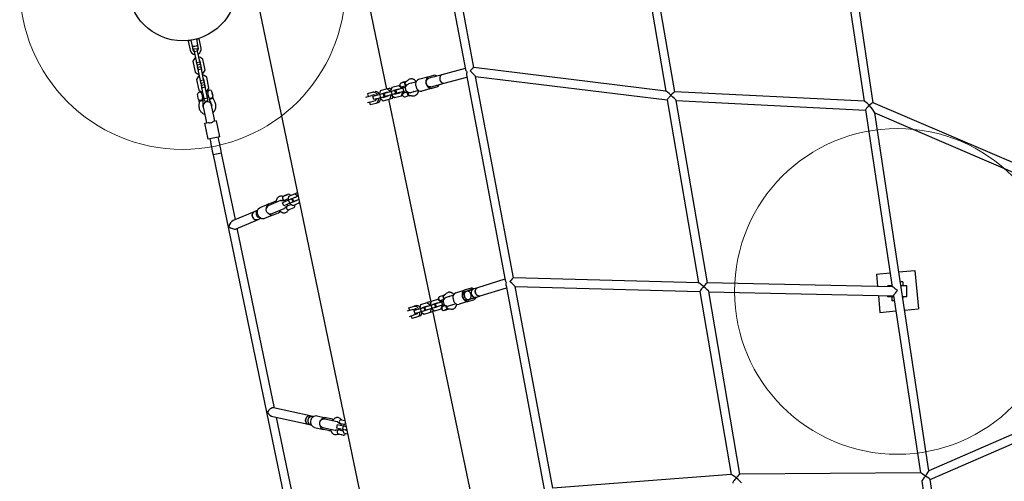
# Model space of a CAD drawing. Units: millimetres. Extents: x 16010 to 27765, y 42405 to 51244.
# Drawn here: x 18055 to 19869, y 45486 to 46336 of the extents above; entities that cross this region are included whole.
import ezdxf

# ---------------------------------------------------------------- set-up
doc = ezdxf.new("R2010")
doc.units = ezdxf.units.MM
doc.header["$LTSCALE"] = 200
doc.layers.add('OTWORY_MONTAŻOWE', color=1, linetype='Continuous')

msp = doc.modelspace()

# ---------------------------------------------------------------- linework, layer by layer
at = {"color": 7, "linetype": 'Continuous', "lineweight": 25}
for p, q in [((18805.3, 46622), (18876.1, 46244.5)), ((18891.8, 46247.8), (18822.2, 46618.3)), ((19187.8, 46541.1), (19245.1, 46204.7)), ((19261.6, 46203.1), (19204.3, 46539.1)), ((19561.4, 46511.8), (19610.7, 46185.8)), ((19627.3, 46183), (19578.3, 46507.5)), ((18731.3, 46208.4), (18682.4, 46443.6)), ((18485.8, 46406.6), (18814.5, 44825.2)), ((18370.3, 46297.6), (18365.4, 46296.6)), ((18365.4, 46296.6), (18369, 46279.7)), ((18370.2, 46298.4), (18372.5, 46287.5)), ((18372.5, 46287.5), (18373.9, 46280.7)), ((18380.5, 46300.5), (18382.7, 46289.6)), ((18385.5, 46300.8), (18380.6, 46299.8)), ((18384.1, 46282.9), (18382.7, 46289.6)), ((18389, 46283.9), (18385.5, 46300.8)), ((18375.9, 46282.1), (18381.7, 46283.3)), ((18376.8, 46277.4), (18375.9, 46282.1)), ((18376.8, 46277.4), (18382.7, 46278.6)), ((18381, 46257.4), (18376.8, 46277.4)), ((18382.7, 46278.6), (18381.7, 46283.3)), ((18386.9, 46258.6), (18382.7, 46278.6)), ((18377.6, 46265.1), (18373.9, 46259.4)), ((18373.9, 46259.4), (18378.1, 46239.4)), ((18379.3, 46265.4), (18377.6, 46265.1)), ((18380.7, 46258.8), (18380.3, 46258.2)), ((18380.3, 46258.2), (18383.5, 46243)), ((18381, 46257.4), (18386.9, 46258.6)), ((18382, 46252.7), (18381, 46257.4)), ((18382, 46252.7), (18387.9, 46253.9)), ((18382.8, 46248.8), (18388.7, 46250)), ((18386.9, 46267), (18385.2, 46266.6)), ((18387.2, 46259.7), (18386.6, 46260)), ((18392.5, 46263.3), (18386.9, 46267)), ((18387.9, 46253.9), (18386.9, 46258.6)), ((18390.3, 46244.5), (18387.2, 46259.7)), ((18389.6, 46245.3), (18388.7, 46250)), ((18396.7, 46243.3), (18392.5, 46263.3)), ((18378.1, 46239.4), (18383.7, 46235.7)), ((18384.5, 46231.8), (18380.9, 46226.2)), ((18383.8, 46244.1), (18382.8, 46248.8)), ((18383.5, 46243), (18384.1, 46242.7)), ((18383.7, 46235.7), (18385.4, 46236.1)), ((18383.8, 46244.1), (18389.6, 46245.3)), ((18387.9, 46224.1), (18383.8, 46244.1)), ((18386.3, 46232.1), (18384.5, 46231.8)), ((18393.8, 46225.3), (18389.6, 46245.3)), ((18389.9, 46243.9), (18390.3, 46244.5)), ((18391.3, 46237.3), (18393, 46237.6)), ((18393.8, 46233.7), (18392.1, 46233.4)), ((18393, 46237.6), (18396.7, 46243.3)), ((18399.5, 46230), (18393.8, 46233.7)), ((18808.8, 46231.1), (18789.9, 46225.9)), ((18817.5, 46233.5), (18808.8, 46231.1)), ((18819.2, 46230.8), (18811.3, 46228.7)), ((18820.5, 46231.2), (18819.2, 46230.8)), ((18828.4, 46233.3), (18820.5, 46231.2)), ((18832.8, 46234.6), (18828.4, 46233.3)), ((18875.8, 46246.3), (18832.8, 46234.6)), ((18878, 46234.3), (18949, 45856.1)), ((19245.3, 46204.7), (18891.7, 46247.8)), ((18964.5, 45860.4), (18894.9, 46231.4)), ((18894.9, 46231.3), (19247.9, 46188.2)), ((18380.9, 46226.2), (18385, 46206.1)), ((18387.6, 46225.5), (18387.2, 46224.9)), ((18387.2, 46224.9), (18390.4, 46209.8)), ((18387.9, 46224.1), (18393.8, 46225.3)), ((18388.9, 46219.4), (18387.9, 46224.1)), ((18388.9, 46219.4), (18394.8, 46220.6)), ((18389.7, 46215.5), (18395.6, 46216.7)), ((18390.7, 46210.8), (18389.7, 46215.5)), ((18394.1, 46226.4), (18393.5, 46226.8)), ((18394.8, 46220.6), (18393.8, 46225.3)), ((18397.2, 46211.2), (18394.1, 46226.4)), ((18396.6, 46212.1), (18395.6, 46216.7)), ((18403.6, 46210), (18399.5, 46230)), ((18753.6, 46214.5), (18740.7, 46210.9)), ((18753.6, 46214.5), (18755.5, 46215)), ((18757.8, 46210.7), (18753.6, 46214.5)), ((18758.1, 46219.8), (18764.7, 46221.6)), ((18759.4, 46220.2), (18759.3, 46220.1)), ((18761.2, 46220.7), (18759.4, 46220.2)), ((18766.2, 46214), (18760.2, 46212.4)), ((18764.8, 46221.7), (18761.2, 46220.7)), ((18767.2, 46222.3), (18764.7, 46221.6)), ((18764.9, 46221.7), (18764.8, 46221.7)), ((18781.9, 46220.6), (18771, 46217.7)), ((18776.1, 46219.2), (18776.7, 46219.2)), ((18776.1, 46219.2), (18776.1, 46219.2)), ((18785.1, 46221.5), (18781.9, 46220.6)), ((18811.3, 46228.7), (18808.1, 46227.8)), ((18812.3, 46212.4), (18815.5, 46213.2)), ((18815.5, 46213.2), (18823.4, 46215.4)), ((18823.4, 46215.4), (18824.7, 46215.7)), ((18824.7, 46215.7), (18832.6, 46217.9)), ((18832.6, 46217.9), (18837, 46219.1)), ((18837, 46219.1), (18878.7, 46230.5)), ((18382.6, 46198.6), (18382.5, 46198.7)), ((18384, 46191.3), (18382.5, 46198.7)), ((18385, 46206.1), (18390.6, 46202.4)), ((18393, 46199.7), (18390.3, 46199.1)), ((18390.3, 46199.4), (18391.9, 46191.3)), ((18390.4, 46209.8), (18391, 46209.4)), ((18390.6, 46202.4), (18392.4, 46202.8)), ((18390.7, 46210.8), (18396.6, 46212.1)), ((18394.8, 46190.8), (18390.7, 46210.8)), ((18400.7, 46192), (18396.6, 46212.1)), ((18396.9, 46210.6), (18397.2, 46211.2)), ((18398.2, 46204), (18399.9, 46204.3)), ((18401.6, 46201.5), (18398.9, 46200.9)), ((18399.9, 46204.3), (18403.6, 46210)), ((18403.2, 46193.6), (18401.5, 46201.7)), ((18409.1, 46203.3), (18410.7, 46195.2)), ((18409.4, 46202.1), (18409.3, 46202.1)), ((18410.3, 46197.9), (18409.4, 46202.1)), ((18410.5, 46196.5), (18410.3, 46197.9)), ((18410.5, 46196.4), (18410.5, 46196.5)), ((18411.5, 46191.4), (18410.7, 46195.2)), ((18692.5, 46193.4), (18703.3, 46196.3)), ((18706.3, 46202.3), (18695.4, 46199.3)), ((18695.4, 46199.3), (18696.8, 46194.5)), ((18707.6, 46197.5), (18703.3, 46196.3)), ((18718.4, 46198.1), (18705.5, 46194.6)), ((18707.1, 46188.8), (18705.5, 46194.6)), ((18706.3, 46202.3), (18710, 46203.3)), ((18719.3, 46205.1), (18717.5, 46199.7)), ((18717.5, 46199.7), (18718, 46198)), ((18724.9, 46199.9), (18718.4, 46198.1)), ((18720, 46192.3), (18718.4, 46198.1)), ((18732.2, 46208.6), (18719.3, 46205.1)), ((18722.4, 46199.7), (18722.2, 46199.2)), ((18732.2, 46202.4), (18722.4, 46199.7)), ((18724.3, 46193), (18734, 46195.6)), ((18726.9, 46200.4), (18724.9, 46199.9)), ((18726.5, 46194.1), (18724.9, 46199.9)), ((18728.5, 46194.6), (18726.5, 46194.1)), ((18726.8, 46200.9), (18726.6, 46200.3)), ((18739.8, 46204), (18726.9, 46200.4)), ((18728.5, 46194.6), (18726.9, 46200.4)), ((18728.2, 46194.6), (18728.6, 46194.2)), ((18741.4, 46198.2), (18728.5, 46194.6)), ((18732.2, 46208.6), (18736.5, 46209.8)), ((18736.4, 46204.8), (18732.2, 46208.6)), ((18732.6, 46202), (18732.2, 46202.4)), ((18734, 46195.6), (18733.9, 46196.1)), ((18734, 46195.6), (18734.2, 46196.2)), ((18736.4, 46204.8), (18738.9, 46205.5)), ((18736.9, 46203.2), (18736.4, 46204.8)), ((18739.5, 46207.2), (18736.5, 46209.8)), ((18737.2, 46190.3), (18738.9, 46195.7)), ((18738.9, 46195.7), (18738.5, 46197.4)), ((18740.7, 46210.9), (18738.9, 46205.5)), ((18738.9, 46205.5), (18739.4, 46203.8)), ((18738.9, 46195.7), (18741.4, 46196.4)), ((18746.3, 46205.7), (18739.8, 46204)), ((18741.4, 46198.2), (18739.8, 46204)), ((18741, 46198.1), (18741.4, 46196.4)), ((18747.9, 46199.9), (18741.4, 46198.2)), ((18741.4, 46196.4), (18745.7, 46192.6)), ((18741.6, 46191.5), (18742.8, 46195.2)), ((18743.8, 46205.6), (18743.6, 46205)), ((18753.6, 46208.2), (18743.8, 46205.6)), ((18745.2, 46199.2), (18745.7, 46198.8)), ((18745.7, 46198.8), (18755.4, 46201.5)), ((18745.7, 46192.6), (18758.6, 46196.1)), ((18748.3, 46206.3), (18746.3, 46205.7)), ((18747.9, 46199.9), (18746.3, 46205.7)), ((18749.9, 46200.5), (18747.9, 46199.9)), ((18748.2, 46206.8), (18748, 46206.2)), ((18761.2, 46209.8), (18748.3, 46206.3)), ((18749.9, 46200.5), (18748.3, 46206.3)), ((18749.6, 46200.4), (18750.1, 46200)), ((18762.8, 46204), (18749.9, 46200.5)), ((18754, 46207.8), (18753.6, 46208.2)), ((18755.4, 46201.5), (18755.6, 46202.1)), ((18757.8, 46210.7), (18760.7, 46211.5)), ((18758.3, 46209), (18757.8, 46210.7)), ((18758.6, 46196.1), (18760.3, 46201.5)), ((18758.6, 46196.1), (18760.5, 46196.6)), ((18760.3, 46201.5), (18759.9, 46203.2)), ((18760.3, 46201.5), (18763.2, 46202.3)), ((18760.5, 46212.4), (18761.2, 46209.8)), ((18765.2, 46210.9), (18761.2, 46209.8)), ((18762.8, 46204), (18761.2, 46209.8)), ((18766.7, 46205.1), (18762.8, 46204)), ((18762.8, 46204), (18763.5, 46201.4)), ((18763.2, 46201.3), (18769.2, 46202.9)), ((18772.4, 46195.8), (18767.6, 46194.5)), ((18772.4, 46195.8), (18774.3, 46196.3)), ((18775.2, 46202.2), (18786.1, 46205.2)), ((18780.9, 46203.8), (18780.4, 46203.5)), ((18786.1, 46205.2), (18789.4, 46206.1)), ((18814.6, 46209.9), (18795.7, 46204.7)), ((18814.6, 46209.9), (18823.3, 46212.3)), ((19610.9, 46185.8), (19261.5, 46203.1)), ((18384.6, 46188.9), (18384, 46191.3)), ((18384.6, 46188.9), (18385.2, 46185.9)), ((18385.2, 46185.9), (18386.3, 46186.2)), ((18386.3, 46186.2), (18392.7, 46187.5)), ((18391.9, 46191.6), (18394.6, 46192.1)), ((18392.7, 46187.5), (18391.9, 46191.3)), ((18394.8, 46190.8), (18400.7, 46192)), ((18395.8, 46186.1), (18394.8, 46190.8)), ((18395.8, 46186.1), (18401.7, 46187.3)), ((18400.4, 46193.4), (18403.1, 46193.9)), ((18401.7, 46187.3), (18400.7, 46192)), ((18403.2, 46193.6), (18404, 46189.9)), ((18404, 46189.9), (18411.5, 46191.4)), ((18413.4, 46155.5), (18408.6, 46178.6)), ((18408.6, 46178.6), (18408.6, 46178.6)), ((18408.7, 46178.7), (18408.8, 46177.9)), ((18695.4, 46183.3), (18706.1, 46186.2)), ((18699.5, 46184.4), (18700.8, 46179.6)), ((18700.8, 46179.6), (18711.7, 46182.5)), ((18706.1, 46186.2), (18710.4, 46187.4)), ((18720, 46192.3), (18707.1, 46188.8)), ((18711.7, 46182.5), (18715.4, 46183.5)), ((18719.6, 46192.2), (18720, 46190.5)), ((18726.5, 46194.1), (18720, 46192.3)), ((18720, 46190.5), (18724.3, 46186.8)), ((18723.8, 46193.4), (18724.3, 46193)), ((18724.3, 46186.8), (18737.2, 46190.3)), ((18813, 45815.5), (18735.2, 46189.7)), ((18737.2, 46190.3), (18741.6, 46191.5)), ((18767.6, 46194.5), (18764.4, 46193.6)), ((18764.4, 46193.7), (18764.4, 46193.6)), ((19247.9, 46188.3), (19305.4, 45851.5)), ((19321.7, 45851.1), (19264.4, 46187.1)), ((19264.4, 46187), (19613.2, 46169.7)), ((19995.3, 46025.1), (19627.2, 46183)), ((18393.1, 46174.7), (18392.8, 46175.4)), ((18393, 46175.3), (18397.8, 46152.2)), ((18393, 46175.3), (18393, 46175.3)), ((19613.1, 46169.8), (19662.4, 45843.8)), ((19729.8, 45505.2), (19630.1, 46164.5)), ((19630.1, 46164.4), (19997.6, 46006.8)), ((18396.1, 46145.3), (18402.4, 46146.6)), ((18402.2, 46116), (18396.1, 46145.3)), ((18397.8, 46152.2), (18399.1, 46145.9)), ((18417.7, 46149.8), (18411.4, 46148.5)), ((18414.7, 46149.2), (18413.4, 46155.5)), ((18423.8, 46120.4), (18417.7, 46149.8)), ((18423.8, 46120.4), (18402.2, 46116)), ((18405.2, 46116.6), (18406.2, 46111.6)), ((18406.2, 46111.6), (18407.9, 46103.3)), ((18421.9, 46114.9), (18420.8, 46119.8)), ((18423.6, 46106.6), (18421.9, 46114.9)), ((18423.8, 46105.6), (18423.6, 46106.6)), ((18425.5, 46097.3), (18423.8, 46105.6)), ((18407.9, 46103.3), (18408.1, 46102.4)), ((18408.1, 46102.4), (18409.8, 46094.1)), ((18409.8, 46094.1), (18411.3, 46087.2)), ((18426.9, 46090.4), (18411.3, 46087.2)), ((18411.3, 46087.2), (18618.8, 45088.5)), ((18426.9, 46090.4), (18425.5, 46097.3)), ((18452.4, 45967.8), (18426.9, 46090.4)), ((18541.2, 46011), (18548.8, 46014.2)), ((18547.6, 46013.8), (18542.4, 46011.6)), ((18547.7, 46013.7), (18547.6, 46013.8)), ((18550.8, 46010.7), (18562, 46015.4)), ((18566.5, 46017.3), (18562, 46015.4)), ((18562, 46015.4), (18566.5, 46012.1)), ((18566.5, 46017.3), (18566.8, 46017)), ((18497.7, 45990), (18514.1, 45996.9)), ((18535.7, 46002.8), (18514, 45993.6)), ((18514.1, 45996.9), (18523, 46000.7)), ((18536.6, 46003.1), (18535.7, 46002.8)), ((18536.1, 46003.1), (18537.1, 46003.1)), ((18539.1, 46008.9), (18538.9, 46008.2)), ((18550.4, 46003.5), (18539.2, 45998.8)), ((18541.5, 45993.2), (18539.2, 45998.8)), ((18541.2, 46011), (18540.6, 46010.8)), ((18552.7, 45998), (18541.5, 45993.2)), ((18542.4, 46011.6), (18542.3, 46011.5)), ((18543.6, 46003.6), (18544.2, 46003.9)), ((18550.2, 46006.4), (18544.2, 46003.9)), ((18544.5, 46004), (18545.5, 46001.5)), ((18547.9, 45995.9), (18548.9, 45993.4)), ((18548.6, 45993.3), (18554.6, 45995.8)), ((18550, 46005.2), (18550.8, 46010.7)), ((18550.7, 46003.6), (18550, 46005.2)), ((18556.5, 46006.1), (18550.4, 46003.5)), ((18552.7, 45998), (18550.4, 46003.5)), ((18558.9, 46000.5), (18552.7, 45998)), ((18553.7, 45996.5), (18553, 45998.1)), ((18558.1, 45993.2), (18553.7, 45996.5)), ((18554.4, 46005.2), (18554.5, 46005.8)), ((18554.5, 46005.8), (18563, 46009.3)), ((18557.8, 46006.6), (18556.5, 46006.1)), ((18558.9, 46000.5), (18556.5, 46006.1)), ((18557.2, 45999.3), (18556.7, 45999.6)), ((18565.7, 46002.9), (18557.2, 45999.3)), ((18568.1, 46010.9), (18557.8, 46006.6)), ((18560.1, 46001.1), (18557.8, 46006.6)), ((18569.4, 45997.9), (18558.1, 45993.2)), ((18558.8, 46007), (18558.9, 46007.6)), ((18560.1, 46001.1), (18558.9, 46000.5)), ((18569.3, 46004.9), (18560.1, 46001.1)), ((18561.6, 46001.2), (18561.2, 46001.5)), ((18563, 46009.3), (18563.4, 46009)), ((18565.8, 46003.4), (18565.7, 46002.9)), ((18567.7, 46012.7), (18566.5, 46012.1)), ((18566.5, 46012.1), (18567.1, 46010.5)), ((18569.9, 46002), (18569.4, 45997.9)), ((18570.7, 45998.5), (18569.4, 45997.9)), ((18486.8, 45982.2), (18448.3, 45966.1)), ((18490.7, 45983.8), (18486.8, 45982.2)), ((18493.2, 45984.9), (18490.7, 45983.8)), ((18514, 45993.6), (18513.8, 45993.6)), ((18520, 45978.8), (18520.2, 45978.9)), ((18520.2, 45978.9), (18541.9, 45988)), ((18522.6, 45976.7), (18531.5, 45980.4)), ((18541.9, 45988), (18542.8, 45988.4)), ((18543.1, 45988.7), (18542.4, 45988.1)), ((18542.5, 45988.1), (18542.4, 45988.1)), ((18548.6, 45993.3), (18548.1, 45993)), ((18560.1, 45989.7), (18550.8, 45985.8)), ((18550.9, 45985.9), (18550.8, 45985.8)), ((18560.1, 45989.7), (18560, 45989.8)), ((18453.5, 45950.9), (18493, 45967.5)), ((18493, 45967.5), (18496.9, 45969.1)), ((18496.9, 45969.1), (18499.4, 45970.2)), ((18522.6, 45976.7), (18506.2, 45969.7)), ((18524.6, 45620.7), (18455.7, 45951.8)), ((19633.1, 45867.6), (19658.5, 45870)), ((19674.4, 45871.5), (19703.8, 45874.2)), ((19703.8, 45874.2), (19710.4, 45803.5)), ((18948.6, 45858.1), (18898.4, 45842.4)), ((19305.5, 45851.5), (18964.4, 45860.4)), ((19662.6, 45843.8), (19321.6, 45851.1)), ((19633.1, 45867.6), (19635.3, 45844.3)), ((19681.8, 45853.1), (19677.2, 45853.1)), ((19681.8, 45853.1), (19681.8, 45845.6)), ((18858.3, 45832.9), (18875.6, 45838.4)), ((18877.9, 45835.9), (18875, 45835)), ((18884.7, 45841.2), (18875.6, 45838.4)), ((18885.6, 45838.4), (18876.5, 45835.5)), ((18878.6, 45836.1), (18886.4, 45838.5)), ((18886.4, 45838.5), (18887.1, 45838.8)), ((18890, 45839.7), (18887.1, 45838.8)), ((18892, 45840.4), (18890, 45839.7)), ((18894.3, 45841.1), (18892, 45840.4)), ((18898.4, 45842.4), (18894.3, 45841.1)), ((18903.2, 45827.1), (18951.6, 45842.2)), ((18950.8, 45846.7), (19021.9, 45467.6)), ((19037.2, 45473.1), (18967.5, 45844.4)), ((18967.5, 45844.3), (19308.1, 45835.4)), ((19308.1, 45835.5), (19365.7, 45498.1)), ((19381.8, 45498.8), (19324.4, 45835.1)), ((19324.4, 45835), (19664.8, 45827.7)), ((19654.3, 45843.9), (19654.3, 45845.6)), ((19662.1, 45845.6), (19654.3, 45845.6)), ((19661.8, 45848.2), (19661.8, 45845.6)), ((19689.3, 45845.6), (19678.3, 45845.6)), ((19689.3, 45825.6), (19689.3, 45845.6)), ((18793.8, 45811.2), (18805.6, 45814.9)), ((18810.2, 45816.3), (18805.6, 45814.9)), ((18805.6, 45814.9), (18809.8, 45811.2)), ((18810.2, 45816.3), (18812.6, 45814.2)), ((18812.1, 45811.9), (18813.4, 45817.3)), ((18813.4, 45817.3), (18825.3, 45821.1)), ((18816.7, 45812.1), (18825.6, 45814.9)), ((18820.3, 45812.7), (18832.1, 45816.4)), ((18826.7, 45821.5), (18825.3, 45821.1)), ((18825.3, 45821.1), (18829.4, 45817.4)), ((18825.6, 45814.9), (18826.1, 45814.5)), ((18828.4, 45826.2), (18836.1, 45828.6)), ((18828.4, 45826.2), (18828.5, 45826.1)), ((18832.1, 45818.2), (18829.4, 45817.4)), ((18829.4, 45817.4), (18830, 45815.7)), ((18835.9, 45820.4), (18831.5, 45819.1)), ((18831.8, 45819.2), (18832.6, 45816.5)), ((18832.1, 45816.4), (18835, 45817.3)), ((18832.1, 45816.4), (18833.9, 45810.7)), ((18837.8, 45829.1), (18836.1, 45828.6)), ((18850.5, 45827.4), (18840.6, 45824.3)), ((18846.3, 45826.2), (18846.3, 45826.2)), ((18853.4, 45828.3), (18850.5, 45827.4)), ((18882.2, 45817.4), (18864.8, 45811.9)), ((18879.8, 45819.8), (18882.6, 45820.7)), ((18890.4, 45823.1), (18881.3, 45820.2)), ((18882.2, 45817.4), (18891.3, 45820.2)), ((18883.4, 45821), (18891.1, 45823.4)), ((18891.9, 45823.6), (18891.1, 45823.4)), ((18891.9, 45823.6), (18894.8, 45824.5)), ((18894.8, 45824.5), (18896.8, 45825.1)), ((18896.8, 45825.1), (18899.1, 45825.8)), ((18899.1, 45825.8), (18903.2, 45827.1)), ((19636.8, 45828.3), (19639.7, 45796.9)), ((19654.3, 45825.6), (19654.3, 45827.9)), ((19665.2, 45825.6), (19654.3, 45825.6)), ((19661.8, 45825.6), (19661.8, 45818.1)), ((19666.3, 45818.1), (19661.8, 45818.1)), ((19664.8, 45827.8), (19714.1, 45501.6)), ((19689.3, 45825.6), (19681.4, 45825.6)), ((19681.8, 45825.6), (19681.8, 45822.9)), ((18779.4, 45802.2), (18769, 45799)), ((18771.9, 45805.1), (18781.9, 45808.3)), ((18773.4, 45800.4), (18771.9, 45805.1)), ((18779.4, 45802.2), (18783.4, 45803.5)), ((18781, 45800.4), (18792.8, 45804.1)), ((18781, 45800.4), (18782.7, 45794.6)), ((18785.7, 45809.4), (18781.9, 45808.3)), ((18782.7, 45794.6), (18794.6, 45798.4)), ((18792.4, 45805.8), (18793.8, 45811.2)), ((18793, 45804.1), (18792.4, 45805.8)), ((18792.8, 45804.1), (18799.2, 45806.1)), ((18792.8, 45804.1), (18794.6, 45798.4)), ((18794.6, 45798.4), (18801, 45800.3)), ((18795.3, 45796.7), (18794.8, 45798.4)), ((18799.5, 45793.1), (18795.3, 45796.7)), ((18796.9, 45805.4), (18797, 45805.9)), ((18797, 45805.9), (18806, 45808.7)), ((18799.1, 45799.2), (18798.7, 45799.6)), ((18808.1, 45802), (18799.1, 45799.2)), ((18799.2, 45806.1), (18800.6, 45806.5)), ((18799.2, 45806.1), (18801, 45800.3)), ((18811.3, 45796.8), (18799.5, 45793.1)), ((18800.6, 45806.5), (18812.5, 45810.2)), ((18800.6, 45806.5), (18802.4, 45800.8)), ((18801, 45800.3), (18802.4, 45800.8)), ((18801.4, 45806.8), (18801.6, 45807.3)), ((18802.4, 45800.8), (18814.2, 45804.5)), ((18803.7, 45800.7), (18803.2, 45801.1)), ((18806, 45808.7), (18806.4, 45808.3)), ((18808.2, 45802.6), (18808.1, 45802)), ((18812.1, 45811.9), (18809.8, 45811.2)), ((18809.8, 45811.2), (18810.3, 45809.6)), ((18812.6, 45802.2), (18811.3, 45796.8)), ((18815.9, 45798.2), (18811.3, 45796.8)), ((18812.6, 45810.3), (18812.1, 45811.9)), ((18812.1, 45803.8), (18812.6, 45802.2)), ((18812.5, 45810.2), (18818.8, 45812.2)), ((18812.5, 45810.2), (18814.2, 45804.5)), ((18814.9, 45802.9), (18812.6, 45802.2)), ((18814.2, 45804.5), (18820.6, 45806.5)), ((18814.9, 45802.9), (18814.4, 45804.6)), ((18819.1, 45799.2), (18814.9, 45802.9)), ((18816.6, 45801.4), (18815.9, 45798.2)), ((18893.9, 45426), (18816.2, 45799.8)), ((18816.5, 45811.5), (18816.7, 45812.1)), ((18818.8, 45805.4), (18818.3, 45805.8)), ((18818.8, 45812.2), (18820.3, 45812.7)), ((18818.8, 45812.2), (18820.6, 45806.5)), ((18827.7, 45808.2), (18818.8, 45805.4)), ((18831, 45802.9), (18819.1, 45799.2)), ((18820.3, 45812.7), (18822.1, 45807)), ((18820.6, 45806.5), (18822.1, 45807)), ((18821.1, 45812.9), (18821.2, 45813.5)), ((18822.1, 45807), (18833.9, 45810.7)), ((18823.3, 45806.8), (18822.9, 45807.2)), ((18827.9, 45808.8), (18827.7, 45808.2)), ((18832.3, 45808.3), (18831, 45802.9)), ((18832.4, 45803.4), (18831, 45802.9)), ((18831.8, 45810), (18832.3, 45808.3)), ((18834.9, 45809.2), (18832.3, 45808.3)), ((18833.9, 45810.7), (18836.8, 45811.6)), ((18834.4, 45810.8), (18835.2, 45808.2)), ((18835, 45808.1), (18839.4, 45809.5)), ((18843.6, 45802.7), (18837.3, 45800.7)), ((18838.4, 45801.1), (18838.5, 45801.1)), ((18838.5, 45801.1), (18843.9, 45802.8)), ((18843.6, 45802.7), (18845.8, 45803.4)), ((18843.9, 45802.8), (18844, 45802.8)), ((18845.4, 45809), (18855.3, 45812.1)), ((18855.3, 45812.1), (18858.2, 45813)), ((19639.7, 45796.9), (19669.1, 45799.7)), ((19685, 45801.1), (19710.4, 45803.5)), ((18782.5, 45792.2), (18772.2, 45789)), ((18778, 45785.6), (18776.5, 45790.3)), ((18788, 45788.7), (18778, 45785.6)), ((18786.5, 45793.5), (18782.5, 45792.2)), ((18791.8, 45789.9), (18788, 45788.7)), ((20044.7, 45642.4), (19729.7, 45505.1)), ((18589.9, 45606.3), (18522.8, 45621.1)), ((19732.3, 45488.8), (20046.7, 45625.9)), ((18521.4, 45605), (18586.5, 45590.7)), ((18615.2, 45184.7), (18528.1, 45603.5)), ((18593.8, 45605.4), (18589.9, 45606.3)), ((18595.3, 45605.1), (18593.8, 45605.4)), ((18595.8, 45605), (18595.3, 45605.1)), ((18602.5, 45606.6), (18619.2, 45602.9)), ((18639.7, 45595.4), (18617, 45600.4)), ((18628.9, 45600.8), (18619.2, 45602.9)), ((18647.6, 45599.2), (18647.6, 45599.1)), ((18647.6, 45599.2), (18653.9, 45597.8)), ((18586.5, 45590.7), (18590.4, 45589.8)), ((18590.4, 45589.8), (18591.9, 45589.5)), ((18591.9, 45589.5), (18592.3, 45589.4)), ((18597.8, 45585.1), (18614.5, 45581.4)), ((18613.5, 45584.7), (18636.2, 45579.7)), ((18624.1, 45579.3), (18614.5, 45581.4)), ((18636.2, 45579.7), (18637.2, 45579.5)), ((18636.7, 45579.5), (18636.4, 45579.7)), ((18636.7, 45579.5), (18636.6, 45579.5)), ((18637.5, 45579.6), (18636.7, 45579.5)), ((18639.7, 45590.2), (18638.4, 45584.4)), ((18638.4, 45584.4), (18649.8, 45581.9)), ((18640.6, 45595.2), (18639.7, 45595.4)), ((18639.7, 45590.2), (18651.1, 45587.7)), ((18639.8, 45595.3), (18640.2, 45595.4)), ((18640.2, 45595.4), (18640.8, 45594.9)), ((18644.3, 45580.3), (18643.9, 45580.4)), ((18644.3, 45580.3), (18650.4, 45578.9)), ((18645.2, 45582.9), (18644.6, 45580.2)), ((18646.4, 45591.6), (18646.8, 45591.5)), ((18647.1, 45591.4), (18646.5, 45588.8)), ((18652.9, 45590.1), (18646.8, 45591.5)), ((18651.1, 45587.7), (18649.8, 45581.9)), ((18649.8, 45581.9), (18656.3, 45580.4)), ((18650.4, 45581.7), (18650.1, 45580)), ((18650.1, 45580), (18651.7, 45574.8)), ((18651.1, 45587.7), (18656.3, 45586.6)), ((18652.1, 45589.3), (18651.7, 45587.6)), ((18655, 45592.5), (18652.1, 45589.3)), ((18654.2, 45580.9), (18654.4, 45580.4)), ((18654.4, 45580.4), (18657.7, 45579.6)), ((18655.9, 45587.2), (18655.5, 45586.8)), ((18656.2, 45587.1), (18655.9, 45587.2)), ((18656.9, 45583.4), (18656.3, 45580.4)), ((18656.3, 45580.4), (18657.4, 45580.2)), ((18657.5, 45580.7), (18657.4, 45580.2)), ((18657.4, 45580.2), (18657.6, 45580.2)), ((18642.2, 45572.8), (18642.7, 45572.7)), ((18650.7, 45571), (18642.7, 45572.7)), ((18643.8, 45572.5), (18643.9, 45572.4)), ((18643.9, 45572.4), (18649.5, 45571.2)), ((18649.5, 45571.2), (18649.5, 45571.2)), ((18651.7, 45574.8), (18659.1, 45573.2)), ((19365.8, 45498.1), (19037.1, 45473.1)), ((19714.3, 45501.6), (19381.7, 45498.8)), ((19781.6, 45162.5), (19732.2, 45488.9)), ((19716.5, 45485.7), (19765.9, 45159.5))]:
    msp.add_line(p, q, dxfattribs=at)
at = {"color": 7, "linetype": 'Continuous', "lineweight": 25, "flags": 128}
for points in [[(18808.8, 46231.1), (18807.3, 46230.5), (18806.1, 46229.6), (18805, 46228.3), (18804.1, 46226.8), (18803.5, 46225.1), (18803.2, 46223.2), (18803.1, 46221.3), (18803.4, 46219.3), (18803.9, 46217.3), (18804.7, 46215.5), (18805.8, 46213.8), (18807, 46212.3), (18808.4, 46211.2), (18809.9, 46210.3), (18811.5, 46209.8), (18813, 46209.6), (18814.6, 46209.9)], [(18832.8, 46234.6), (18832.2, 46234.3), (18831.1, 46233.6), (18830.1, 46232.6), (18829.4, 46231.3), (18828.9, 46229.8), (18828.7, 46228.2), (18828.8, 46226.5), (18829.2, 46224.8), (18829.9, 46223.2), (18830.8, 46221.8), (18831.8, 46220.6), (18833.1, 46219.7), (18834.4, 46219.2), (18835.7, 46219), (18837, 46219.1)], [(18832.8, 46234.6), (18832.3, 46234.4), (18831.1, 46233.7), (18830.2, 46232.7), (18829.4, 46231.4), (18828.9, 46229.9), (18828.7, 46228.3), (18828.8, 46226.6), (18829.2, 46224.9), (18829.8, 46223.3), (18830.7, 46221.9), (18831.8, 46220.7), (18833, 46219.8), (18834.3, 46219.2), (18835.7, 46219), (18837, 46219.1), (18837, 46219.1)], [(18767.1, 46215.2), (18766.9, 46215.4), (18766.1, 46216.2), (18765.5, 46217.2), (18765.2, 46218.4), (18765.2, 46219.6), (18765.5, 46220.6), (18766, 46221.5), (18766.7, 46222.1), (18767.1, 46222.2)], [(18812.3, 46212.4), (18811.8, 46212.3), (18810.5, 46212.2), (18809.2, 46212.6), (18807.9, 46213.2), (18806.7, 46214.2), (18805.7, 46215.4), (18804.9, 46216.9), (18804.4, 46218.5), (18804, 46220.1), (18804, 46221.8), (18804.2, 46223.4), (18804.7, 46224.8), (18805.5, 46226), (18806.5, 46227), (18807.6, 46227.6), (18808.1, 46227.8)], [(18714.4, 46197), (18713.9, 46197.8), (18712.9, 46199.4), (18711.7, 46200.7), (18710.3, 46201.6), (18709, 46202.2), (18707.6, 46202.5), (18706.3, 46202.3)], [(18709.2, 46195.6), (18708.8, 46196.5), (18708.1, 46197.6)], [(18717.9, 46198.2), (18717.6, 46198.8), (18716.5, 46200.4), (18715.3, 46201.7), (18714, 46202.6), (18712.6, 46203.2), (18711.3, 46203.5), (18710, 46203.3)], [(18384.7, 46189), (18385, 46188.4), (18385.9, 46187.8), (18386, 46187.8), (18387, 46187.6), (18388.1, 46187.6), (18389.2, 46187.8), (18390.4, 46188.3), (18391.4, 46189), (18391.9, 46189.9), (18391.9, 46191.3), (18391.9, 46191.3), (18391.9, 46191.3)], [(18710.9, 46187.5), (18710.9, 46188.8), (18710.8, 46189.8)], [(18711.7, 46182.5), (18712.9, 46183.1), (18714, 46184), (18714.8, 46185.2), (18715.5, 46186.7), (18715.9, 46188.4), (18716, 46190.3), (18716, 46191.2)], [(18715.4, 46183.5), (18716.6, 46184.1), (18717.6, 46185), (18718.5, 46186.2), (18719.1, 46187.7), (18719.5, 46189.4), (18719.7, 46191.3), (18719.6, 46191.9)], [(18493, 45967.5), (18491.7, 45967.1), (18490.3, 45967.1), (18488.8, 45967.5), (18487.4, 45968.2), (18486.1, 45969.2), (18485, 45970.5), (18484.2, 45972), (18483.6, 45973.6), (18483.3, 45975.3), (18483.3, 45976.9), (18483.6, 45978.5), (18484.2, 45979.9), (18485.1, 45981), (18486.2, 45981.9), (18486.8, 45982.2)], [(18499.1, 45970.3), (18498, 45970.4), (18496.6, 45970.7), (18495.2, 45971.4), (18493.9, 45972.5), (18492.8, 45973.7), (18492, 45975.2), (18491.4, 45976.9), (18491.1, 45978.5), (18491.1, 45980.2), (18491.4, 45981.8), (18492, 45983.2), (18492.9, 45984.3), (18493.1, 45984.6)], [(18506.2, 45969.7), (18504.6, 45969.3), (18503, 45969.2), (18501.3, 45969.5), (18499.6, 45970.1), (18498, 45971), (18496.5, 45972.3), (18495.3, 45973.8), (18494.2, 45975.5), (18493.4, 45977.4), (18492.9, 45979.4), (18492.7, 45981.3), (18492.9, 45983.3), (18493.3, 45985.1), (18494, 45986.7), (18495, 45988.1), (18496.2, 45989.2), (18497.7, 45990)], [(18483.3, 45974.8), (18483.7, 45973.1), (18484.4, 45971.5), (18485.4, 45970.1), (18486.5, 45968.9), (18487.8, 45967.9), (18489.2, 45967.3), (18490.7, 45967.1), (18492.1, 45967.2), (18493, 45967.5)], [(18875.6, 45838.4), (18874.1, 45837.7), (18872.8, 45836.7), (18871.7, 45835.4), (18870.8, 45833.9), (18870.2, 45832.1), (18869.9, 45830.2), (18870, 45828.2), (18870.3, 45826.2), (18870.9, 45824.3), (18871.7, 45822.5), (18872.9, 45820.9), (18874.2, 45819.5), (18875.7, 45818.4), (18877.3, 45817.6), (18878.9, 45817.1), (18880.6, 45817.1), (18882.2, 45817.4)], [(18875, 45835), (18874.5, 45834.8), (18873.3, 45834.1), (18872.3, 45833.1), (18871.6, 45831.9), (18871.1, 45830.4), (18870.8, 45828.8), (18870.9, 45827.1), (18871.3, 45825.5), (18871.9, 45823.9), (18872.8, 45822.5), (18873.9, 45821.3), (18875.1, 45820.4), (18876.5, 45819.8), (18877.9, 45819.5), (18879.2, 45819.6), (18879.8, 45819.8)], [(18877.9, 45835.9), (18876.6, 45835.4), (18875.5, 45834.4), (18874.7, 45833.2), (18874.1, 45831.8), (18873.8, 45830.2), (18873.8, 45828.5), (18874.1, 45826.8), (18874.6, 45825.2), (18875.5, 45823.7), (18876.6, 45822.4), (18877.8, 45821.5), (18879.2, 45820.8), (18880.6, 45820.5), (18882, 45820.5), (18883.3, 45820.9), (18884.5, 45821.7), (18885.4, 45822.7), (18886.2, 45824.1), (18886.6, 45825.6), (18886.8, 45827.2), (18886.6, 45828.9), (18886.2, 45830.6), (18885.5, 45832.2), (18884.5, 45833.6), (18883.3, 45834.7), (18882, 45835.5), (18880.6, 45836), (18879.2, 45836.2), (18877.9, 45835.9)], [(18898.4, 45842.4), (18897.1, 45841.8), (18896.1, 45840.9), (18895.2, 45839.7), (18894.6, 45838.2), (18894.3, 45836.6), (18894.3, 45834.9), (18894.6, 45833.2), (18895.2, 45831.6), (18896, 45830.1), (18897.1, 45828.9), (18898.3, 45827.9), (18899.7, 45827.2), (18901.1, 45826.9), (18902.5, 45826.9), (18903.2, 45827.1)], [(18903.2, 45827.1), (18902.8, 45827), (18901.5, 45826.9), (18900.1, 45827.1), (18898.7, 45827.7), (18897.4, 45828.6), (18896.3, 45829.8), (18895.4, 45831.2), (18894.7, 45832.8), (18894.3, 45834.5), (18894.3, 45836.2), (18894.5, 45837.8), (18895, 45839.3), (18895.8, 45840.6), (18896.9, 45841.6), (18898.1, 45842.2), (18898.4, 45842.4)], [(18837.4, 45822.4), (18836.9, 45822.9), (18836.2, 45824), (18835.9, 45825.1), (18835.8, 45826.3), (18836.1, 45827.4), (18836.6, 45828.3), (18837.3, 45828.9), (18837.7, 45829.1)], [(18781.9, 45808.3), (18783.1, 45808.4), (18784.4, 45808.2), (18785.7, 45807.6), (18787, 45806.7), (18788.2, 45805.5), (18789.2, 45803.9), (18789.7, 45803.1)], [(18785.8, 45801.9), (18785.3, 45802.7), (18785, 45803.4)], [(18785.7, 45809.4), (18786.9, 45809.6), (18788.2, 45809.4), (18789.5, 45808.8), (18790.8, 45807.9), (18792, 45806.6), (18792.5, 45806)], [(18787.7, 45794.5), (18787.7, 45795.2), (18787.6, 45796.2)], [(18791.5, 45797.4), (18791.6, 45796.4), (18791.6, 45794.6), (18791.3, 45792.9), (18790.8, 45791.4), (18790, 45790.1), (18789.1, 45789.2), (18788, 45788.7)], [(18795.4, 45796.6), (18795.4, 45795.8), (18795.1, 45794.1), (18794.6, 45792.6), (18793.8, 45791.3), (18792.9, 45790.4), (18791.8, 45789.9)], [(18589.9, 45606.3), (18588.7, 45606.4), (18587.3, 45606.2), (18585.9, 45605.7), (18584.6, 45604.8), (18583.5, 45603.6), (18582.6, 45602.2), (18582, 45600.6), (18581.6, 45598.9)], [(18586.5, 45590.7), (18585.8, 45590.9), (18584.5, 45591.5), (18583.4, 45592.5), (18582.5, 45593.8), (18581.9, 45595.3), (18581.6, 45596.9), (18581.6, 45598.6), (18581.9, 45600.3), (18582.5, 45601.9), (18583.3, 45603.4), (18584.4, 45604.6), (18585.7, 45605.6), (18587.1, 45606.2), (18588.5, 45606.4), (18589.9, 45606.3), (18589.9, 45606.3)], [(18581.6, 45598.9), (18581.6, 45597.1), (18581.9, 45595.5), (18582.4, 45594), (18583.3, 45592.7), (18584.4, 45591.7), (18585.6, 45590.9), (18586.5, 45590.7)], [(18597.8, 45585.1), (18596.2, 45585.7), (18594.7, 45586.6), (18593.5, 45587.8), (18592.5, 45589.2), (18591.7, 45590.9), (18591.2, 45592.8), (18591, 45594.8), (18591.1, 45596.8), (18591.6, 45598.8), (18592.3, 45600.7), (18593.3, 45602.4), (18594.5, 45603.9), (18595.9, 45605.1), (18597.5, 45606), (18599.2, 45606.6), (18600.8, 45606.8), (18602.5, 45606.6)]]:
    msp.add_lwpolyline(points, dxfattribs=at)
at = {"color": 7, "linetype": 'Continuous', "lineweight": 25}
msp.add_circle((18355, 46397.2), 100, dxfattribs=at)
for centre, radius, start, end in [((18374, 46306), 19, 265.7013, 297.7821), ((18379, 46281.8), 10.3, 191.7417, 264.7231), ((18379, 46281.8), 5.25, 191.7417, 246.8918), ((18379, 46281.8), 5.25, 316.5916, 11.7417), ((18379, 46281.8), 10.3, 298.7603, 11.7417), ((18819.2, 46226.1), 7.55, 51.1687, 102.9876), ((18759.2, 46216.1), 3.87, 105.283, 285.283), ((18773.1, 46209.9), 8, 105.283, 285.283), ((18792.8, 46217.9), 8.57, 110.1481, 180.8714), ((18821, 46219.5), 7.65, 287.9502, 339.0253), ((18386.5, 46198.6), 3.87, 11.7417, 179.5709), ((18405.3, 46202.5), 3.87, 11.7417, 191.7417), ((18708.1, 46194.1), 3.39, 34.5191, 98.7216), ((18764.2, 46197.6), 3.87, 105.283, 273.1122), ((18774.9, 46200.5), 4.63, 156.1172, 231.3805), ((18773.7, 46198.8), 2.61, 229.6459, 281.0879), ((18794.1, 46213.1), 8.57, 209.6946, 280.4178), ((18400.8, 46176.9), 8, 11.7417, 191.7417), ((18709.1, 46190.5), 3.39, 291.8443, 356.0468), ((18550.3, 46010.6), 3.87, 21.2973, 112.7799), ((18518.1, 45988.9), 8.97, 116.4107, 186.2628), ((18525.9, 45993.7), 7.56, 78.2583, 112.2656), ((18542.7, 46007.4), 3.87, 112.7799, 292.7799), ((18541.8, 46008.2), 2.81, 113.927, 166.1478), ((18542.6, 46006.4), 2.99, 229.1586, 290.3214), ((18489.9, 45976.2), 6.74, 117.1937, 192.6658), ((18519.7, 45985.1), 8.97, 219.2969, 289.1491), ((18528.5, 45987.3), 7.56, 293.2941, 327.3015), ((18550.1, 45989.7), 3.87, 112.7799, 281.283), ((18549.3, 45990.3), 2.99, 115.2384, 176.4012), ((18550, 45988.8), 3.03, 229.3536, 285.3083), ((18557.8, 45992.9), 3.87, 304.9507, 24.2625), ((18861.5, 45824.6), 8.9, 111.2147, 181.2321), ((18886.9, 45833.5), 8, 56.0228, 105.6501), ((18887.1, 45833.5), 5.08, 98.3647, 107.3668), ((18894.4, 45832.7), 8, 107.3749, 287.3749), ((18830.4, 45822.8), 3.87, 119.5457, 287.3749), ((18843, 45816.6), 8, 107.3749, 287.3749), ((18862.7, 45820.6), 8.9, 213.5177, 283.5351), ((18888.9, 45827.9), 5.08, 287.383, 296.3851), ((18888.6, 45827.9), 8.09, 289.3974, 338.6689), ((18783.9, 45800.3), 3.21, 34.0989, 99.1213), ((18785.1, 45796.4), 3.21, 295.6285, 0.6508), ((18836.1, 45804.4), 3.87, 107.3749, 287.3749), ((18846.1, 45807.6), 4.57, 165.0706, 234.2076), ((18845.1, 45806.1), 2.78, 233.6859, 283.3214), ((18593.6, 45597.3), 8, 77.601, 257.601), ((18615.3, 45592.5), 8, 77.601, 257.601), ((18617.8, 45593.9), 9.13, 80.8279, 150.3381), ((18627.1, 45593.2), 7.76, 47.8191, 77.2317), ((18647.6, 45595.3), 3.87, 89.7718, 257.601), ((18647.5, 45596.3), 2.88, 87.1275, 123.189), ((18617, 45590.2), 9.13, 184.8639, 254.3741), ((18625.8, 45586.9), 7.76, 257.9703, 287.3829), ((18643.5, 45576.5), 3.87, 77.601, 257.601), ((18643.3, 45577.6), 2.84, 78.4223, 123.3734), ((18647, 45594.3), 2.84, 211.8286, 256.7797), ((18642.9, 45575.6), 2.84, 211.8286, 256.7797), ((18651.6, 45574.7), 3.87, 257.601, 349.0836)]:
    msp.add_arc(centre, radius, start, end, dxfattribs=at)
for centre, major_axis, ratio, start_param, end_param in [((18885, 46240.5), (8.68, -5.43), 0.389259, 3.486146, 4.196871), ((18885, 46240.5), (5.45, 8.7), 0.522387, 1.91535, 2.626075), ((18885, 46240.5), (6.76, 7.21), 0.100372, 0.073358, 1.478357), ((18885, 46240.5), (9.84, -9.22), 0.067876, 0.092439, 1.644154), ((19254.8, 46195.5), (9.65, -9.2), 0.070089, 1.647065, 3.047791), ((19254.8, 46195.5), (6.86, 7.2), 0.102572, 1.476995, 3.065324), ((19254.8, 46195.5), (6.79, 7.65), 0.096416, 0.077211, 1.476025), ((19254.8, 46195.5), (9.52, -8.44), 0.076273, 0.094771, 1.648007), ((19620.1, 46177.4), (9.33, -8.43), 0.07876, 1.651523, 3.045612), ((19620.1, 46177.4), (6.91, 7.64), 0.098894, 1.474816, 3.060866), ((19620.1, 46177.4), (7.23, 5.58), 0.129689, 0.072044, 1.485319), ((19620.1, 46177.4), (-10, 13), 0.047682, 3.22707, 4.784433), ((18516.9, 45986.2), (-3.1, 7.38), 0.981486, 0, 0.958865), ((18516.9, 45986.2), (-3.1, 7.38), 0.981486, 2.182728, 3.141593), ((18446.6, 45956.6), (5, 9.5), 0.504178, 0.54922, 1.964448), ((18446.6, 45956.6), (8.47, -4.46), 0.504178, 4.163169, 5.889533), ((18957.8, 45852.6), (8.57, -5.15), 0.429242, 3.506026, 4.152986), ((18957.8, 45852.6), (5.26, 8.75), 0.556438, 1.935229, 2.58219), ((18957.8, 45852.6), (6.65, 7.81), 0.09452, 0.076211, 1.479754), ((18957.8, 45852.6), (9.65, -8.22), 0.073754, 0.091042, 1.647008), ((19314.9, 45843.2), (9.48, -8.22), 0.075965, 1.650105, 3.049403), ((19314.9, 45843.2), (6.75, 7.83), 0.096293, 0.079341, 1.478534), ((19314.9, 45843.2), (6.76, 7.8), 0.096723, 1.478607, 3.062284), ((19314.9, 45843.2), (9.47, -8.17), 0.076397, 0.092262, 1.650138), ((19671.8, 45835.6), (9.29, -8.17), 0.078884, 1.653743, 3.048148), ((19671.8, 45835.6), (6.88, 7.83), 0.098771, 1.477352, 3.058646), ((18517.8, 45614), (6.42, 6.35), 0.52234, 0.326214, 2.249487), ((18517.8, 45614), (-8.05, 8.15), 0.52234, 1.244582, 2.462902), ((19375, 45490.8), (9.32, -7.28), 0.082371, 1.652912, 3.051427), ((19375, 45490.8), (6.64, 8.5), 0.090333, 1.480631, 3.059477), ((19375, 45490.8), (6.72, 8.03), 0.096121, 0.081624, 1.48107), ((19375, 45490.8), (9.43, -7.89), 0.076569, 0.089727, 1.65242), ((19723.4, 45493.7), (9.25, -7.89), 0.079056, 1.656124, 3.050713), ((19723.4, 45493.7), (6.85, 8.03), 0.0986, 1.479917, 3.056265), ((19723.4, 45493.7), (6.3, 11.5), 0.062195, 0.080811, 1.482442), ((19723.4, 45493.7), (8.79, -4.86), 0.115352, 0.088354, 1.651607)]:
    msp.add_ellipse(centre, major_axis=major_axis, ratio=ratio, start_param=start_param, end_param=end_param, dxfattribs=at)
for points, knots in [([(18766.8, 46214.2), (18766.8, 46214.2), (18766.7, 46214.1), (18766.5, 46214.2), (18765.9, 46214.9), (18765.3, 46215.9), (18764.9, 46216.9), (18764.7, 46217.8), (18764.5, 46218.7), (18764.4, 46219.8), (18764.4, 46220.7), (18764.5, 46221.3), (18764.7, 46221.6), (18764.7, 46221.6), (18764.7, 46221.6), (18764.7, 46221.6)], [0, 0, 0, 0, 0.0009065, 0.1500895, 0.259984, 0.3705171, 0.4657823, 0.4996071, 0.5839165, 0.6680854, 0.755838, 0.8542254, 0.9686419, 0.9990935, 1, 1, 1, 1]), ([(18769.3, 46223.7), (18768.9, 46223.4), (18768.2, 46222.7), (18767.4, 46222.4), (18767.1, 46222.3)], [0, 0, 0, 0, 0.558864, 1, 1, 1, 1]), ([(18774.1, 46226.7), (18773.3, 46226.4), (18771.5, 46225.8), (18770.1, 46224.5), (18769.3, 46223.8)], [0, 0, 0, 0, 0.472952, 1, 1, 1, 1]), ([(18785.5, 46222.2), (18785.3, 46222.4), (18784.7, 46223.2), (18783.7, 46224.1), (18782.7, 46224.9), (18781.9, 46225.4), (18780.9, 46226), (18779.7, 46226.5), (18778.1, 46226.9), (18776.2, 46227.1), (18774.9, 46226.8), (18774.1, 46226.7)], [0, 0, 0, 0, 0.069258, 0.214272, 0.294028, 0.35989, 0.443603, 0.541925, 0.669595, 0.823919, 1, 1, 1, 1]), ([(18786.7, 46208.9), (18786.5, 46209.6), (18786.1, 46211.1), (18785.3, 46213.6), (18784.7, 46216), (18784.4, 46217.2), (18784.3, 46217.8)], [0, 0, 0, 0, 0.266006, 0.531719, 0.802227, 1, 1, 1, 1]), ([(18403.2, 46193.6), (18403.2, 46193.6), (18403.3, 46193.2), (18403.6, 46192.4), (18404.5, 46191.7), (18405.7, 46191.5), (18406.8, 46191.5), (18407.8, 46191.7), (18408.7, 46191.9), (18409.6, 46192.4), (18410.3, 46193.1), (18410.8, 46193.9), (18410.8, 46194.7), (18410.8, 46195.1), (18410.7, 46195.2), (18410.7, 46195.2)], [0, 0, 0, 0, 0.000907, 0.150089, 0.259984, 0.370517, 0.465782, 0.499607, 0.583917, 0.668085, 0.755838, 0.854225, 0.968642, 0.999093, 1, 1, 1, 1]), ([(18771.7, 46195.7), (18771.6, 46195.8), (18771.4, 46195.9), (18771.1, 46196.3), (18770.7, 46196.8), (18770.4, 46197.4), (18770, 46198.4), (18769.6, 46199.6), (18769.4, 46200.9), (18769.4, 46202), (18769.5, 46202.7), (18769.6, 46202.8), (18769.6, 46202.8)], [0, 0, 0, 0, 0.097471, 0.240632, 0.254016, 0.360651, 0.463295, 0.569543, 0.68926, 0.828164, 0.966265, 1, 1, 1, 1]), ([(18774.2, 46196.3), (18774.6, 46196.3), (18775.4, 46196.5), (18776.3, 46196.3), (18776.9, 46196.1)], [0, 0, 0, 0, 0.441136, 1, 1, 1, 1]), ([(18776.9, 46196.1), (18777.9, 46195.9), (18779.8, 46195.5), (18781.6, 46195.9), (18782.5, 46196.1)], [0, 0, 0, 0, 0.527048, 1, 1, 1, 1]), ([(18782.5, 46196.1), (18783.2, 46196.3), (18784.5, 46196.8), (18786, 46197.9), (18787.1, 46199), (18788, 46200.1), (18788.5, 46201.1), (18789, 46201.9), (18789.4, 46203.1), (18789.9, 46204.4), (18790, 46205.4), (18790, 46205.7)], [0, 0, 0, 0, 0.176081, 0.330405, 0.458075, 0.556397, 0.64011, 0.705972, 0.785728, 0.930742, 1, 1, 1, 1]), ([(18411.4, 46165.2), (18411.6, 46165.3), (18412.2, 46165.9), (18413.3, 46167.1), (18414.7, 46169.2), (18416, 46172.1), (18416.8, 46175.9), (18416.5, 46178.6), (18416.3, 46180.1)], [0, 0, 0, 0, 0.041509, 0.155237, 0.301867, 0.49707, 0.734176, 1, 1, 1, 1]), ([(18385.3, 46173.6), (18385.6, 46172.4), (18386.3, 46170.2), (18387.9, 46167.5), (18389.6, 46165.6), (18391.4, 46164.1), (18393.3, 46162.8), (18394.9, 46162.3), (18395.7, 46161.9)], [0, 0, 0, 0, 0.228001, 0.423785, 0.577358, 0.691293, 0.837647, 1, 1, 1, 1]), ([(18402.4, 46146.6), (18403.2, 46146.5), (18404.8, 46146.1), (18407.5, 46146.5), (18409.8, 46147.3), (18410.9, 46148.1), (18411.4, 46148.5)], [0, 0, 0, 0, 0.266006, 0.531719, 0.802227, 1, 1, 1, 1]), ([(18533.1, 46010.2), (18532.5, 46009.9), (18531.3, 46009.2), (18530, 46007.9), (18529, 46006.6), (18528.4, 46005.4), (18528.1, 46004.4), (18527.8, 46003.5), (18527.5, 46002.3), (18527.3, 46000.9), (18527.4, 45999.7), (18527.4, 45999.3)], [0, 0, 0, 0, 0.172158, 0.322801, 0.447077, 0.542463, 0.623335, 0.686692, 0.763275, 0.902291, 1, 1, 1, 1]), ([(18538.5, 46010.7), (18537.5, 46010.8), (18535.6, 46011), (18533.8, 46010.4), (18533.1, 46010.2)], [0, 0, 0, 0, 0.556876, 1, 1, 1, 1]), ([(18537.1, 46003.1), (18538.4, 46003), (18540.6, 46002.7), (18542.7, 46003.3), (18543.6, 46003.6)], [0, 0, 0, 0, 0.560428, 1, 1, 1, 1]), ([(18540.7, 46010.8), (18540.5, 46010.7), (18539.8, 46010.5), (18539, 46010.6), (18538.6, 46010.7)], [0, 0, 0, 0, 0.435216, 1, 1, 1, 1]), ([(18512.7, 45979.5), (18512.1, 45980), (18510.7, 45981), (18509.4, 45983.4), (18508.9, 45985.8), (18509.1, 45987.3), (18509.2, 45987.9)], [0, 0, 0, 0, 0.266006, 0.531719, 0.802227, 1, 1, 1, 1]), ([(18533.6, 45984.5), (18533.9, 45984.2), (18534.7, 45983.3), (18535.9, 45982.5), (18536.9, 45981.8), (18537.8, 45981.4), (18538.7, 45980.9), (18540, 45980.5), (18541.6, 45980.3), (18543.4, 45980.3), (18544.7, 45980.7), (18545.4, 45980.9)], [0, 0, 0, 0, 0.097709, 0.236725, 0.313308, 0.376665, 0.457537, 0.552923, 0.677199, 0.827842, 1, 1, 1, 1]), ([(18548, 45993), (18547.2, 45992.6), (18545.3, 45991.6), (18543.9, 45989.8), (18543.1, 45988.8)], [0, 0, 0, 0, 0.439572, 1, 1, 1, 1]), ([(18545.4, 45980.9), (18546.1, 45981.3), (18547.7, 45982.1), (18548.9, 45983.6), (18549.6, 45984.5)], [0, 0, 0, 0, 0.443124, 1, 1, 1, 1]), ([(18549.6, 45984.5), (18549.9, 45984.9), (18550.3, 45985.5), (18550.9, 45985.8), (18551.2, 45986)], [0, 0, 0, 0, 0.564784, 1, 1, 1, 1]), ([(18844.1, 45833.6), (18843.3, 45833.3), (18841.6, 45832.7), (18840.3, 45831.3), (18839.5, 45830.5)], [0, 0, 0, 0, 0.448404, 1, 1, 1, 1]), ([(18854.6, 45830.1), (18854.1, 45830.5), (18853.4, 45831.2), (18852.5, 45832), (18851.6, 45832.5), (18850.7, 45833), (18849.5, 45833.5), (18847.9, 45833.9), (18846.1, 45834.1), (18844.8, 45833.8), (18844.1, 45833.6)], [0, 0, 0, 0, 0.149732, 0.235242, 0.305961, 0.396152, 0.502438, 0.640821, 0.80847, 1, 1, 1, 1]), ([(18836.9, 45821.6), (18836.9, 45821.7), (18836.6, 45821.9), (18836.1, 45822.7), (18835.7, 45823.6), (18835.4, 45824.6), (18835.1, 45825.5), (18835, 45826.5), (18835.1, 45827.4), (18835.2, 45828), (18835.4, 45828.2), (18835.4, 45828.2)], [0, 0, 0, 0, 0.041216, 0.201975, 0.340527, 0.389722, 0.512341, 0.634755, 0.762381, 0.905475, 1, 1, 1, 1]), ([(18839.5, 45830.5), (18839.2, 45830.1), (18838.6, 45829.5), (18838, 45829.2), (18837.7, 45829.1)], [0, 0, 0, 0, 0.564762, 1, 1, 1, 1]), ([(18846.3, 45826.2), (18846.4, 45826.2), (18846.5, 45826.3), (18846.8, 45826.2), (18846.8, 45826.2)], [0, 0, 0, 0, 0.924141, 1, 1, 1, 1]), ([(18852.6, 45824.5), (18852.8, 45823.7), (18853.2, 45822.3), (18853.9, 45819.7), (18854.7, 45817.4), (18855.1, 45816.2), (18855.3, 45815.7)], [0, 0, 0, 0, 0.266006, 0.531719, 0.802227, 1, 1, 1, 1]), ([(18843.6, 45802.7), (18843.6, 45802.7), (18843.6, 45802.7), (18843.5, 45802.7), (18843.1, 45802.9), (18842.6, 45803.3), (18842.2, 45803.8), (18841.9, 45804.4), (18841.4, 45805.3), (18841, 45806.5), (18840.8, 45807.8), (18840.8, 45808.7), (18840.8, 45809), (18840.9, 45809.1)], [0, 0, 0, 0, 0.001181, 0.058643, 0.206244, 0.354629, 0.368502, 0.479028, 0.585418, 0.695544, 0.81963, 0.963603, 1, 1, 1, 1]), ([(18845.7, 45803.4), (18846, 45803.5), (18846.7, 45803.6), (18847.5, 45803.4), (18848, 45803.3)], [0, 0, 0, 0, 0.435238, 1, 1, 1, 1]), ([(18848, 45803.3), (18849.1, 45803.1), (18851, 45802.7), (18852.8, 45803.1), (18853.6, 45803.3)], [0, 0, 0, 0, 0.551596, 1, 1, 1, 1]), ([(18851.6, 45810.9), (18851.5, 45810.9), (18851.4, 45810.7), (18851.3, 45810.7), (18851.2, 45810.7)], [0, 0, 0, 0, 0.075859, 1, 1, 1, 1]), ([(18853.6, 45803.3), (18854.2, 45803.6), (18855.4, 45804.1), (18856.9, 45805.3), (18857.9, 45806.5), (18858.6, 45807.6), (18859.1, 45808.6), (18859.5, 45809.5), (18859.9, 45810.6), (18860.1, 45811.6), (18860.2, 45812.2)], [0, 0, 0, 0, 0.1915304, 0.359179, 0.4975619, 0.6038484, 0.6940394, 0.7647579, 0.8502684, 1, 1, 1, 1]), ([(18641.8, 45603), (18641.1, 45603.1), (18639.8, 45603.2), (18637.9, 45602.9), (18636.4, 45602.3), (18635.3, 45601.7), (18634.5, 45601.1), (18633.7, 45600.5), (18632.8, 45599.6), (18631.9, 45598.6), (18631.3, 45597.6), (18631.1, 45597.3)], [0, 0, 0, 0, 0.175888, 0.328505, 0.452744, 0.546126, 0.623088, 0.690331, 0.768126, 0.903844, 1, 1, 1, 1]), ([(18646.5, 45600.2), (18645.7, 45600.9), (18644.3, 45602.2), (18642.5, 45602.7), (18641.8, 45603)], [0, 0, 0, 0, 0.5595347, 1, 1, 1, 1]), ([(18648.1, 45599.1), (18647.9, 45599.2), (18647.3, 45599.4), (18646.8, 45599.9), (18646.5, 45600.2)], [0, 0, 0, 0, 0.435199, 1, 1, 1, 1]), ([(18627.6, 45581.6), (18627.7, 45581.2), (18627.8, 45580.1), (18628.3, 45578.7), (18628.7, 45577.6), (18629.1, 45576.7), (18629.6, 45575.8), (18630.4, 45574.8), (18631.5, 45573.7), (18633, 45572.6), (18634.3, 45572.2), (18635, 45572)], [0, 0, 0, 0, 0.096156, 0.231874, 0.309669, 0.376912, 0.453874, 0.547256, 0.671495, 0.824112, 1, 1, 1, 1]), ([(18643.8, 45580.4), (18642.9, 45580.5), (18640.8, 45580.8), (18638.7, 45580), (18637.5, 45579.7)], [0, 0, 0, 0, 0.43988, 1, 1, 1, 1]), ([(18640.8, 45594.9), (18641.8, 45594.1), (18643.4, 45592.5), (18645.4, 45591.9), (18646.3, 45591.6)], [0, 0, 0, 0, 0.56012, 1, 1, 1, 1]), ([(18635, 45572), (18635.7, 45571.8), (18637.5, 45571.6), (18639.4, 45572.2), (18640.4, 45572.5)], [0, 0, 0, 0, 0.4404653, 1, 1, 1, 1]), ([(18640.4, 45572.5), (18640.8, 45572.6), (18641.5, 45572.9), (18642.1, 45572.8), (18642.3, 45572.8)], [0, 0, 0, 0, 0.564801, 1, 1, 1, 1])]:
    msp.add_open_spline(points, degree=3, knots=knots, dxfattribs=at)
for points in [[(18385.2, 46180.4), (18385, 46179.2), (18384.7, 46177), (18385.1, 46174.8), (18385.3, 46173.6)], [(18385.2, 46185.9), (18385.3, 46185), (18385.5, 46183.2), (18385.3, 46181.3), (18385.2, 46180.4)], [(18392.8, 46175.4), (18392.7, 46176), (18392.5, 46177.2), (18392.7, 46178.5), (18392.8, 46179.1)], [(18392.8, 46179.1), (18393, 46180.5), (18393.3, 46183.3), (18392.9, 46186.1), (18392.7, 46187.5)], [(18404, 46189.9), (18404.3, 46188.5), (18405.1, 46185.8), (18406.5, 46183.4), (18407.3, 46182.1)], [(18407.3, 46182.1), (18407.6, 46181.6), (18408.2, 46180.5), (18408.6, 46179.3), (18408.7, 46178.7)], [(18413.8, 46186.3), (18413.3, 46187.1), (18412.3, 46188.7), (18411.8, 46190.5), (18411.5, 46191.4)], [(18416.3, 46180.1), (18416.1, 46181.2), (18415.5, 46183.4), (18414.3, 46185.3), (18413.8, 46186.3)]]:
    msp.add_open_spline(points, degree=3, dxfattribs=at)
at = {"layer": 'OTWORY_MONTAŻOWE', "lineweight": 18}
for centre in [(18355, 46397.2), (19671.8, 45835.6)]:
    msp.add_circle(centre, 300, dxfattribs=at)

doc.saveas('drawing.dxf')
